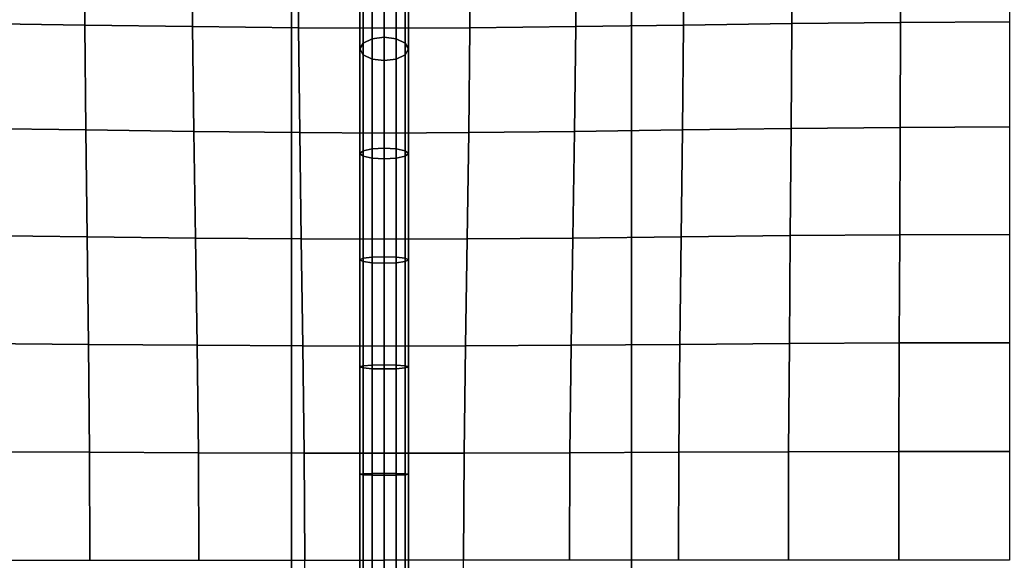
# Model space of a CAD drawing. Units: inches. Extents: x -39 to 39, y -20 to 20.
# Drawn here: x 11 to 16.1, y 3.2 to 6 of the extents above; entities that cross this region are included whole.
import ezdxf

# ---------------------------------------------------------------- set-up
doc = ezdxf.new("R2010")
doc.units = ezdxf.units.IN
doc.header["$MEASUREMENT"] = 0
doc.layers.add('AFUFU-3D-CH-BT', color=2, linetype='Continuous')
doc.layers.add('AFUFU-3D-CH-CU', color=2, linetype='Continuous')

msp = doc.modelspace()

# ---------------------------------------------------------------- linework, layer by layer
at = {"layer": 'AFUFU-3D-CH-BT'}
for points in [[(12.4004, 18.5625, 13.1018), (12.4004, -18.5625, 13.1018), (12.4004, -18.5625, 13.2268), (12.4004, 18.5625, 13.2268)], [(14.1504, -18.5625, 13.1018), (14.1504, 18.5625, 13.1018), (12.4004, 18.5625, 13.1018), (12.4004, -18.5625, 13.1018)], [(12.4004, -18.5625, 13.2268), (14.1504, -18.5625, 13.2268), (14.1504, 18.5625, 13.2268), (12.4004, 18.5625, 13.2268)], [(14.1504, -18.5625, 13.2268), (14.1504, -18.5625, 13.1018), (14.1504, 18.5625, 13.1018), (14.1504, 18.5625, 13.2268)]]:
    msp.add_3dface(points, dxfattribs=at)
at = {"layer": 'AFUFU-3D-CH-CU'}
for points in [[(-38.6221, -19.125, 13.3517), (-38.6279, 19.125, 13.3523), (38.6221, 19.125, 13.3523), (38.6279, -19.125, 13.3517)], [(12.7696, 5.8483, 17.3915), (12.8154, 5.8703, 17.4342), (12.8154, 6.5011, 17.1387), (12.7696, 6.4707, 17.1006)], [(12.8154, 5.8703, 17.4342), (12.8779, 5.8784, 17.4498), (12.8779, 6.5122, 17.1527), (12.8154, 6.5011, 17.1387)], [(12.8779, 6.5122, 17.1527), (12.8779, 5.8784, 17.4498), (12.9404, 5.8703, 17.4342), (12.9404, 6.5011, 17.1387)], [(12.9404, 6.5011, 17.1387), (12.9404, 5.8703, 17.4342), (12.9861, 5.8483, 17.3915), (12.9861, 6.4707, 17.1006)], [(12.7529, 5.8182, 17.3331), (12.7696, 5.8483, 17.3915), (12.7696, 6.4707, 17.1006), (12.7529, 6.4293, 17.0486)], [(12.9861, 6.4707, 17.1006), (12.9861, 5.8483, 17.3915), (13.0029, 5.8182, 17.3331), (13.0029, 6.4293, 17.0486)], [(12.7696, 5.7882, 17.2747), (12.7529, 5.8182, 17.3331), (12.7529, 6.4293, 17.0486), (12.7696, 6.3878, 16.9965)], [(12.8154, 5.7661, 17.232), (12.7696, 5.7882, 17.2747), (12.7696, 6.3878, 16.9965), (12.8154, 6.3574, 16.9584)], [(12.9861, 6.3878, 16.9965), (12.9861, 5.7882, 17.2747), (12.9404, 5.7661, 17.232), (12.9404, 6.3574, 16.9584)], [(13.0029, 6.4293, 17.0486), (13.0029, 5.8182, 17.3331), (12.9861, 5.7882, 17.2747), (12.9861, 6.3878, 16.9965)], [(11.3367, 5.9408, 17.7158), (11.3346, 6.375, 17.4107), (10.7773, 6.375, 17.4553), (10.7787, 5.9485, 17.773)], [(11.8913, 5.9331, 17.6321), (11.8887, 6.375, 17.3402), (11.3346, 6.375, 17.4107), (11.3367, 5.9408, 17.7158)], [(12.4363, 5.9271, 17.5066), (12.4337, 6.375, 17.2261), (11.8887, 6.375, 17.3402), (11.8913, 5.9331, 17.6321)], [(12.8779, 5.9248, 17.2291), (12.8779, 6.375, 16.9563), (12.4337, 6.375, 17.2261), (12.4363, 5.9271, 17.5066)], [(12.8779, 5.7581, 17.2164), (12.8154, 5.7661, 17.232), (12.8154, 6.3574, 16.9584), (12.8779, 6.3463, 16.9445)], [(12.8779, 5.9248, 17.2291), (12.8779, 6.375, 16.9563), (13.3221, 6.375, 17.2262), (13.3194, 5.9271, 17.5067)], [(12.9404, 6.3574, 16.9584), (12.9404, 5.7661, 17.232), (12.8779, 5.7581, 17.2164), (12.8779, 6.3463, 16.9445)], [(13.3194, 5.9271, 17.5067), (13.3221, 6.375, 17.2262), (13.8671, 6.375, 17.3404), (13.8644, 5.9331, 17.6323)], [(13.8644, 5.9331, 17.6323), (13.8671, 6.375, 17.3404), (14.4211, 6.375, 17.411), (14.4189, 5.9408, 17.7161)], [(14.4189, 5.9408, 17.7161), (14.4211, 6.375, 17.411), (14.9784, 6.375, 17.4557), (14.9769, 5.9485, 17.7734)], [(14.9769, 5.9485, 17.7734), (14.9784, 6.375, 17.4557), (15.5372, 6.375, 17.4808), (15.5364, 5.9544, 17.8079)], [(15.5364, 5.9544, 17.8079), (15.5372, 6.375, 17.4808), (16.0966, 6.375, 17.489), (16.0966, 5.9568, 17.8198)], [(11.342, 5.4011, 17.8538), (11.3367, 5.9408, 17.7158), (10.7787, 5.9485, 17.773), (10.7824, 5.4086, 17.9156)], [(11.8978, 5.3936, 17.764), (11.8913, 5.9331, 17.6321), (11.3367, 5.9408, 17.7158), (11.342, 5.4011, 17.8538)], [(12.4429, 5.3878, 17.6304), (12.4363, 5.9271, 17.5066), (11.8913, 5.9331, 17.6321), (11.8978, 5.3936, 17.764)], [(13.3128, 5.3878, 17.6305), (13.3194, 5.9271, 17.5067), (13.8644, 5.9331, 17.6323), (13.8579, 5.3936, 17.7642)], [(13.8579, 5.3936, 17.7642), (13.8644, 5.9331, 17.6323), (14.4189, 5.9408, 17.7161), (14.4136, 5.4011, 17.8541)], [(14.4136, 5.4011, 17.8541), (14.4189, 5.9408, 17.7161), (14.9769, 5.9485, 17.7734), (14.9732, 5.4086, 17.916)], [(14.9732, 5.4086, 17.916), (14.9769, 5.9485, 17.7734), (15.5364, 5.9544, 17.8079), (15.5345, 5.4144, 17.9536)], [(15.5345, 5.4144, 17.9536), (15.5364, 5.9544, 17.8079), (16.0966, 5.9568, 17.8198), (16.0966, 5.4167, 17.9666)], [(12.8779, 5.3855, 17.3419), (12.8779, 5.9248, 17.2291), (12.4363, 5.9271, 17.5066), (12.4429, 5.3878, 17.6304)], [(12.8779, 5.3855, 17.3419), (12.8779, 5.9248, 17.2291), (13.3194, 5.9271, 17.5067), (13.3128, 5.3878, 17.6305)], [(12.7529, 5.2799, 17.436), (12.7696, 5.2934, 17.4975), (12.7696, 5.8483, 17.3915), (12.7529, 5.8182, 17.3331)], [(12.7696, 5.2934, 17.4975), (12.8154, 5.3033, 17.5425), (12.8154, 5.8703, 17.4342), (12.7696, 5.8483, 17.3915)], [(12.8154, 5.3033, 17.5425), (12.8779, 5.307, 17.559), (12.8779, 5.8784, 17.4498), (12.8154, 5.8703, 17.4342)], [(12.8779, 5.8784, 17.4498), (12.8779, 5.307, 17.559), (12.9404, 5.3033, 17.5425), (12.9404, 5.8703, 17.4342)], [(12.9404, 5.8703, 17.4342), (12.9404, 5.3033, 17.5425), (12.9861, 5.2934, 17.4975), (12.9861, 5.8483, 17.3915)], [(12.9861, 5.8483, 17.3915), (12.9861, 5.2934, 17.4975), (13.0029, 5.2799, 17.436), (13.0029, 5.8182, 17.3331)], [(12.7696, 5.2663, 17.3744), (12.7529, 5.2799, 17.436), (12.7529, 5.8182, 17.3331), (12.7696, 5.7882, 17.2747)], [(12.8154, 5.2564, 17.3294), (12.7696, 5.2663, 17.3744), (12.7696, 5.7882, 17.2747), (12.8154, 5.7661, 17.232)], [(12.9861, 5.7882, 17.2747), (12.9861, 5.2663, 17.3744), (12.9404, 5.2564, 17.3294), (12.9404, 5.7661, 17.232)], [(13.0029, 5.8182, 17.3331), (13.0029, 5.2799, 17.436), (12.9861, 5.2663, 17.3744), (12.9861, 5.7882, 17.2747)], [(12.8779, 5.2527, 17.3129), (12.8154, 5.2564, 17.3294), (12.8154, 5.7661, 17.232), (12.8779, 5.7581, 17.2164)], [(12.9404, 5.7661, 17.232), (12.9404, 5.2564, 17.3294), (12.8779, 5.2527, 17.3129), (12.8779, 5.7581, 17.2164)], [(11.3489, 4.8514, 17.9447), (11.342, 5.4011, 17.8538), (10.7824, 5.4086, 17.9156), (10.7872, 4.8575, 18.0069)], [(11.9063, 4.8453, 17.8526), (11.8978, 5.3936, 17.764), (11.342, 5.4011, 17.8538), (11.3489, 4.8514, 17.9447)], [(12.4514, 4.8406, 17.7128), (12.4429, 5.3878, 17.6304), (11.8978, 5.3936, 17.764), (11.9063, 4.8453, 17.8526)], [(12.8779, 4.8388, 17.4117), (12.8779, 5.3855, 17.3419), (12.4429, 5.3878, 17.6304), (12.4514, 4.8406, 17.7128)], [(12.8779, 4.8388, 17.4117), (12.8779, 5.3855, 17.3419), (13.3128, 5.3878, 17.6305), (13.3042, 4.8406, 17.7129)], [(13.3042, 4.8406, 17.7129), (13.3128, 5.3878, 17.6305), (13.8579, 5.3936, 17.7642), (13.8494, 4.8453, 17.8528)], [(13.8494, 4.8453, 17.8528), (13.8579, 5.3936, 17.7642), (14.4136, 5.4011, 17.8541), (14.4067, 4.8514, 17.945)], [(14.4067, 4.8514, 17.945), (14.4136, 5.4011, 17.8541), (14.9732, 5.4086, 17.916), (14.9684, 4.8575, 18.0073)], [(14.9684, 4.8575, 18.0073), (14.9732, 5.4086, 17.916), (15.5345, 5.4144, 17.9536), (15.5321, 4.8621, 18.0445)], [(15.5321, 4.8621, 18.0445), (15.5345, 5.4144, 17.9536), (16.0966, 5.4167, 17.9666), (16.0965, 4.864, 18.0573)], [(12.7529, 4.7326, 17.4996), (12.7696, 4.741, 17.5617), (12.7696, 5.2934, 17.4975), (12.7529, 5.2799, 17.436)], [(12.7696, 4.7241, 17.4375), (12.7529, 4.7326, 17.4996), (12.7529, 5.2799, 17.436), (12.7696, 5.2663, 17.3744)], [(12.7696, 4.741, 17.5617), (12.8154, 4.7472, 17.6072), (12.8154, 5.3033, 17.5425), (12.7696, 5.2934, 17.4975)], [(12.8154, 4.7472, 17.6072), (12.8779, 4.7494, 17.6238), (12.8779, 5.307, 17.559), (12.8154, 5.3033, 17.5425)], [(12.8779, 5.307, 17.559), (12.8779, 4.7494, 17.6238), (12.9404, 4.7472, 17.6072), (12.9404, 5.3033, 17.5425)], [(12.9404, 5.3033, 17.5425), (12.9404, 4.7472, 17.6072), (12.9861, 4.741, 17.5617), (12.9861, 5.2934, 17.4975)], [(12.9861, 5.2934, 17.4975), (12.9861, 4.741, 17.5617), (13.0029, 4.7326, 17.4996), (13.0029, 5.2799, 17.436)], [(13.0029, 5.2799, 17.436), (13.0029, 4.7326, 17.4996), (12.9861, 4.7241, 17.4375), (12.9861, 5.2663, 17.3744)], [(12.8154, 4.7179, 17.392), (12.7696, 4.7241, 17.4375), (12.7696, 5.2663, 17.3744), (12.8154, 5.2564, 17.3294)], [(12.8779, 4.7157, 17.3753), (12.8154, 4.7179, 17.392), (12.8154, 5.2564, 17.3294), (12.8779, 5.2527, 17.3129)], [(12.9404, 5.2564, 17.3294), (12.9404, 4.7179, 17.392), (12.8779, 4.7157, 17.3753), (12.8779, 5.2527, 17.3129)], [(12.9861, 5.2663, 17.3744), (12.9861, 4.7241, 17.4375), (12.9404, 4.7179, 17.392), (12.9404, 5.2564, 17.3294)], [(11.3559, 4.2981, 18.0062), (11.3489, 4.8514, 17.9447), (10.7872, 4.8575, 18.0069), (10.792, 4.3023, 18.0669)], [(11.9148, 4.2939, 17.9136), (11.9063, 4.8453, 17.8526), (11.3489, 4.8514, 17.9447), (11.3559, 4.2981, 18.0062)], [(12.46, 4.2906, 17.769), (12.4514, 4.8406, 17.7128), (11.9063, 4.8453, 17.8526), (11.9148, 4.2939, 17.9136)], [(12.8779, 4.2893, 17.4559), (12.8779, 4.8388, 17.4117), (12.4514, 4.8406, 17.7128), (12.46, 4.2906, 17.769)], [(12.8779, 4.2893, 17.4559), (12.8779, 4.8388, 17.4117), (13.3042, 4.8406, 17.7129), (13.2957, 4.2906, 17.7691)], [(13.2957, 4.2906, 17.7691), (13.3042, 4.8406, 17.7129), (13.8494, 4.8453, 17.8528), (13.8408, 4.2939, 17.9138)], [(13.8408, 4.2939, 17.9138), (13.8494, 4.8453, 17.8528), (14.4067, 4.8514, 17.945), (14.3997, 4.2981, 18.0065)], [(14.3997, 4.2981, 18.0065), (14.4067, 4.8514, 17.945), (14.9684, 4.8575, 18.0073), (14.9636, 4.3023, 18.0673)], [(14.9636, 4.3023, 18.0673), (14.9684, 4.8575, 18.0073), (15.5321, 4.8621, 18.0445), (15.5296, 4.3055, 18.1027)], [(15.5296, 4.3055, 18.1027), (15.5321, 4.8621, 18.0445), (16.0965, 4.864, 18.0573), (16.0965, 4.3068, 18.1146)], [(12.7529, 4.182, 17.5398), (12.7696, 4.1871, 17.6022), (12.7696, 4.741, 17.5617), (12.7529, 4.7326, 17.4996)], [(12.7696, 4.1769, 17.4775), (12.7529, 4.182, 17.5398), (12.7529, 4.7326, 17.4996), (12.7696, 4.7241, 17.4375)], [(12.7696, 4.1871, 17.6022), (12.8154, 4.1909, 17.6478), (12.8154, 4.7472, 17.6072), (12.7696, 4.741, 17.5617)], [(12.8154, 4.1732, 17.4318), (12.7696, 4.1769, 17.4775), (12.7696, 4.7241, 17.4375), (12.8154, 4.7179, 17.392)], [(12.8154, 4.1909, 17.6478), (12.8779, 4.1922, 17.6646), (12.8779, 4.7494, 17.6238), (12.8154, 4.7472, 17.6072)], [(12.8779, 4.1718, 17.4151), (12.8154, 4.1732, 17.4318), (12.8154, 4.7179, 17.392), (12.8779, 4.7157, 17.3753)], [(12.8779, 4.7494, 17.6238), (12.8779, 4.1922, 17.6646), (12.9404, 4.1909, 17.6478), (12.9404, 4.7472, 17.6072)], [(12.9404, 4.7179, 17.392), (12.9404, 4.1732, 17.4318), (12.8779, 4.1718, 17.4151), (12.8779, 4.7157, 17.3753)], [(12.9404, 4.7472, 17.6072), (12.9404, 4.1909, 17.6478), (12.9861, 4.1871, 17.6022), (12.9861, 4.741, 17.5617)], [(12.9861, 4.7241, 17.4375), (12.9861, 4.1769, 17.4775), (12.9404, 4.1732, 17.4318), (12.9404, 4.7179, 17.392)], [(12.9861, 4.741, 17.5617), (12.9861, 4.1871, 17.6022), (13.0029, 4.182, 17.5398), (13.0029, 4.7326, 17.4996)], [(13.0029, 4.7326, 17.4996), (13.0029, 4.182, 17.5398), (12.9861, 4.1769, 17.4775), (12.9861, 4.7241, 17.4375)], [(11.3612, 3.7431, 18.0429), (11.3559, 4.2981, 18.0062), (10.792, 4.3023, 18.0669), (10.7957, 3.7453, 18.1019)], [(11.9213, 3.741, 17.9506), (11.9148, 4.2939, 17.9136), (11.3559, 4.2981, 18.0062), (11.3612, 3.7431, 18.0429)], [(12.4666, 3.7393, 17.8029), (12.46, 4.2906, 17.769), (11.9148, 4.2939, 17.9136), (11.9213, 3.741, 17.9506)], [(12.8779, 3.7387, 17.4806), (12.8779, 4.2893, 17.4559), (12.46, 4.2906, 17.769), (12.4666, 3.7393, 17.8029)], [(12.8779, 3.7387, 17.4806), (12.8779, 4.2893, 17.4559), (13.2957, 4.2906, 17.7691), (13.2891, 3.7393, 17.8029)], [(13.2891, 3.7393, 17.8029), (13.2957, 4.2906, 17.7691), (13.8408, 4.2939, 17.9138), (13.8343, 3.741, 17.9508)], [(13.8343, 3.741, 17.9508), (13.8408, 4.2939, 17.9138), (14.3997, 4.2981, 18.0065), (14.3944, 3.7431, 18.0431)], [(14.3944, 3.7431, 18.0431), (14.3997, 4.2981, 18.0065), (14.9636, 4.3023, 18.0673), (14.9599, 3.7453, 18.1022)], [(14.9599, 3.7453, 18.1022), (14.9636, 4.3023, 18.0673), (15.5296, 4.3055, 18.1027), (15.5277, 3.7469, 18.1358)], [(15.5277, 3.7469, 18.1358), (15.5296, 4.3055, 18.1027), (16.0965, 4.3068, 18.1146), (16.0965, 3.7476, 18.1467)], [(12.7529, 3.6301, 17.5624), (12.7696, 3.6325, 17.6249), (12.7696, 4.1871, 17.6022), (12.7529, 4.182, 17.5398)], [(12.7696, 3.6276, 17.4999), (12.7529, 3.6301, 17.5624), (12.7529, 4.182, 17.5398), (12.7696, 4.1769, 17.4775)], [(12.7696, 3.6325, 17.6249), (12.8154, 3.6343, 17.6706), (12.8154, 4.1909, 17.6478), (12.7696, 4.1871, 17.6022)], [(12.8154, 3.6259, 17.4542), (12.7696, 3.6276, 17.4999), (12.7696, 4.1769, 17.4775), (12.8154, 4.1732, 17.4318)], [(12.8154, 3.6343, 17.6706), (12.8779, 3.6349, 17.6873), (12.8779, 4.1922, 17.6646), (12.8154, 4.1909, 17.6478)], [(12.8779, 3.6252, 17.4374), (12.8154, 3.6259, 17.4542), (12.8154, 4.1732, 17.4318), (12.8779, 4.1718, 17.4151)], [(12.8779, 4.1922, 17.6646), (12.8779, 3.6349, 17.6873), (12.9404, 3.6343, 17.6706), (12.9404, 4.1909, 17.6478)], [(12.9404, 4.1732, 17.4318), (12.9404, 3.6259, 17.4542), (12.8779, 3.6252, 17.4374), (12.8779, 4.1718, 17.4151)], [(12.9404, 4.1909, 17.6478), (12.9404, 3.6343, 17.6706), (12.9861, 3.6325, 17.6249), (12.9861, 4.1871, 17.6022)], [(12.9861, 4.1769, 17.4775), (12.9861, 3.6276, 17.4999), (12.9404, 3.6259, 17.4542), (12.9404, 4.1732, 17.4318)], [(12.9861, 4.1871, 17.6022), (12.9861, 3.6325, 17.6249), (13.0029, 3.6301, 17.5624), (13.0029, 4.182, 17.5398)], [(13.0029, 4.182, 17.5398), (13.0029, 3.6301, 17.5624), (12.9861, 3.6276, 17.4999), (12.9861, 4.1769, 17.4775)], [(11.3633, 3.1875, 18.0554), (11.3612, 3.7431, 18.0429), (10.7957, 3.7453, 18.1019), (10.7972, 3.1875, 18.1135)], [(11.9239, 3.1875, 17.9634), (11.9213, 3.741, 17.9506), (11.3612, 3.7431, 18.0429), (11.3633, 3.1875, 18.0554)], [(12.4692, 3.1875, 17.8145), (12.4666, 3.7393, 17.8029), (11.9213, 3.741, 17.9506), (11.9239, 3.1875, 17.9634)], [(12.8779, 3.1875, 17.4887), (12.8779, 3.7387, 17.4806), (12.4666, 3.7393, 17.8029), (12.4692, 3.1875, 17.8145)], [(12.8779, 3.1875, 17.4887), (12.8779, 3.7387, 17.4806), (13.2891, 3.7393, 17.8029), (13.2864, 3.1875, 17.8145)], [(13.2864, 3.1875, 17.8145), (13.2891, 3.7393, 17.8029), (13.8343, 3.741, 17.9508), (13.8317, 3.1875, 17.9635)], [(13.8317, 3.1875, 17.9635), (13.8343, 3.741, 17.9508), (14.3944, 3.7431, 18.0431), (14.3923, 3.1875, 18.0556)], [(14.3923, 3.1875, 18.0556), (14.3944, 3.7431, 18.0431), (14.9599, 3.7453, 18.1022), (14.9584, 3.1875, 18.1139)], [(14.9584, 3.1875, 18.1139), (14.9599, 3.7453, 18.1022), (15.5277, 3.7469, 18.1358), (15.5269, 3.1875, 18.1465)], [(15.5269, 3.1875, 18.1465), (15.5277, 3.7469, 18.1358), (16.0965, 3.7476, 18.1467), (16.0965, 3.1875, 18.1571)], [(12.7529, 3.0775, 17.5696), (12.7696, 3.0775, 17.6322), (12.7696, 3.6325, 17.6249), (12.7529, 3.6301, 17.5624)], [(12.7696, 3.0775, 17.5071), (12.7529, 3.0775, 17.5696), (12.7529, 3.6301, 17.5624), (12.7696, 3.6276, 17.4999)], [(12.7696, 3.0775, 17.6322), (12.8154, 3.0775, 17.6779), (12.8154, 3.6343, 17.6706), (12.7696, 3.6325, 17.6249)], [(12.8154, 3.0775, 17.4614), (12.7696, 3.0775, 17.5071), (12.7696, 3.6276, 17.4999), (12.8154, 3.6259, 17.4542)], [(12.8154, 3.0775, 17.6779), (12.8779, 3.0775, 17.6947), (12.8779, 3.6349, 17.6873), (12.8154, 3.6343, 17.6706)], [(12.8779, 3.0775, 17.4446), (12.8154, 3.0775, 17.4614), (12.8154, 3.6259, 17.4542), (12.8779, 3.6252, 17.4374)], [(12.8779, 3.6349, 17.6873), (12.8779, 3.0775, 17.6947), (12.9404, 3.0775, 17.6779), (12.9404, 3.6343, 17.6706)], [(12.9404, 3.6259, 17.4542), (12.9404, 3.0775, 17.4614), (12.8779, 3.0775, 17.4446), (12.8779, 3.6252, 17.4374)], [(12.9404, 3.6343, 17.6706), (12.9404, 3.0775, 17.6779), (12.9861, 3.0775, 17.6322), (12.9861, 3.6325, 17.6249)], [(12.9861, 3.6276, 17.4999), (12.9861, 3.0775, 17.5071), (12.9404, 3.0775, 17.4614), (12.9404, 3.6259, 17.4542)], [(12.9861, 3.6325, 17.6249), (12.9861, 3.0775, 17.6322), (13.0029, 3.0775, 17.5696), (13.0029, 3.6301, 17.5624)], [(13.0029, 3.6301, 17.5624), (13.0029, 3.0775, 17.5696), (12.9861, 3.0775, 17.5071), (12.9861, 3.6276, 17.4999)], [(12.8779, 3.1875, 17.4887), (12.8779, 2.6363, 17.4806), (12.4666, 2.6357, 17.8029), (12.4692, 3.1875, 17.8145)], [(12.8779, 3.1875, 17.4887), (12.8779, 2.6363, 17.4806), (13.2891, 2.6357, 17.8029), (13.2864, 3.1875, 17.8145)]]:
    msp.add_3dface(points, dxfattribs=at)

doc.saveas('drawing.dxf')
